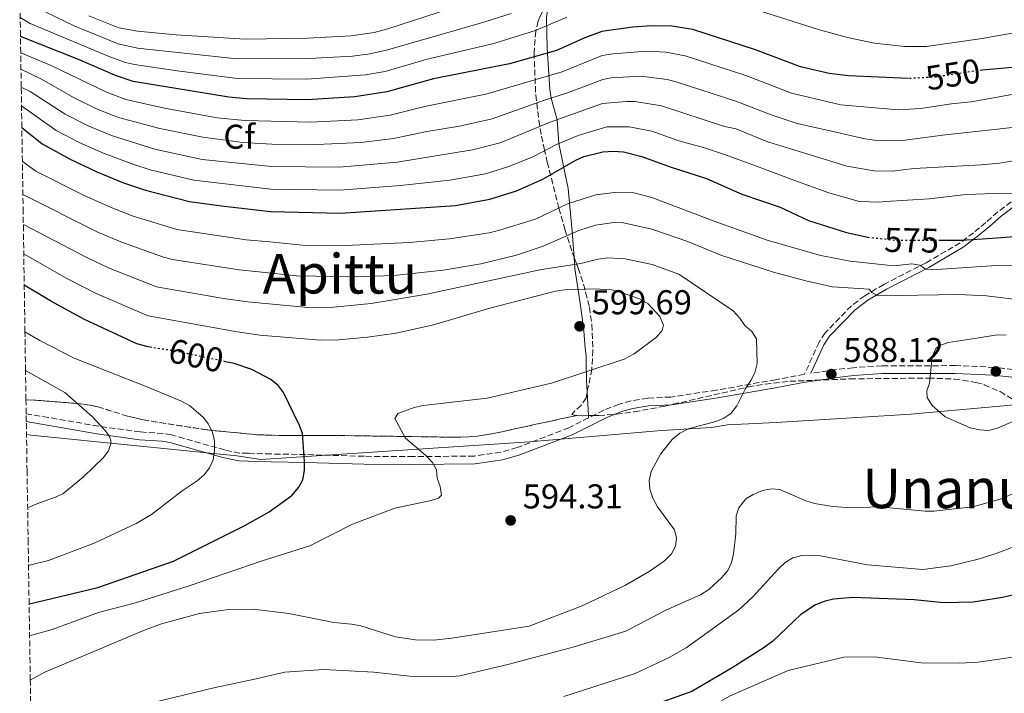
# Model space of a CAD drawing. Units: metres. Extents: x 603197 to 606617, y 4784738 to 4787104.
# Drawn here: x 603206 to 603492, y 4786261 to 4786457 of the extents above; entities that cross this region are included whole.
import ezdxf
from ezdxf.enums import TextEntityAlignment as Align

# ---------------------------------------------------------------- set-up
doc = ezdxf.new("R2010")
doc.units = ezdxf.units.M
doc.header["$MEASUREMENT"] = 0
doc.linetypes.add('DGN Style 3', pattern=[2.435890702152634, 1.739921930109024, -0.6959687720436097])
doc.linetypes.add('DGN Style 5', pattern=[1.217945351076317, 0.5219765790327072, -0.6959687720436097])
for name, color, linetype, lineweight in [('Balsa-alberca', 142, 'Continuous', 0), ('Camino', 7, 'DGN Style 3', 0), ('Cota de curva de nivel directora', 7, 'Continuous', 0), ('Cota de punto acotado terreno', 7, 'Continuous', 0), ('Curva de nivel directora', 30, 'Continuous', 30), ('Curva de nivel directora no vista', 30, 'DGN Style 5', 30), ('Curva de nivel intermedia', 30, 'Continuous', 0), ('Etiqueta de zona arbolada', 92, 'Continuous', 0), ('Linea de separación interior de zonas arboladas', 92, 'DGN Style 3', 0), ('Límite de municipio', 7, 'Continuous', 0), ('Línea de cambio de uso (parcela vista)', 92, 'Continuous', 0), ('Margen derecho', 7, 'Continuous', 0), ('Punto acotado terreno (símbolo)', 7, 'Continuous', 0), ('Texto de Área (paraje) menor', 7, 'Continuous', 0), ('Zona arbolada', 92, 'DGN Style 3', 0)]:
    doc.layers.add(name, color=color, linetype=linetype, lineweight=lineweight)
doc.styles.add('Style-Arial', font='arial.ttf')

# ---------------------------------------------------------------- blocks, each defined once
blk = doc.blocks.new('5PATER')
at = {"layer": 'Balsa-alberca', "linetype": 'Continuous', "lineweight": 0}
h = blk.add_hatch(color=51, dxfattribs=at)
edge = h.paths.add_edge_path()
edge.add_ellipse((0, 0), major_axis=(-0.1095731443231308, -0.1110710700762829), ratio=0.9994222409660317, start_angle=0, end_angle=360)

msp = doc.modelspace()

# ---------------------------------------------------------------- linework, layer by layer
at = {"layer": 'Camino', "color": 7, "linetype": 'DGN Style 3', "lineweight": 0}
for points in [[(603497.6799999991, 4786406.940000001, 569.6000000000058), (603489.8700000016, 4786401.110000002, 572.570000000007), (603486.4099999993, 4786398.010000001, 573.3699999999955), (603482.8299999987, 4786395.060000001, 575.2400000000054), (603478.9499999983, 4786392.11, 576.6199999999953), (603469.0799999977, 4786386.33, 579.7299999999959), (603456.760000002, 4786380.030000002, 584.2100000000064), (603451.1999999986, 4786376.720000001, 585.929999999993), (603447.3500000018, 4786373.820000002, 586.6999999999971), (603439.7199999987, 4786365.960000001, 587.7400000000054), (603437.9200000016, 4786363.220000001, 588.0399999999937), (603433.6999999994, 4786353.880000002, 588.4900000000056), (603425.3099999984, 4786352.300000002, 589.3899999999995), (603408.1199999999, 4786349.25, 590.179999999993), (603394.8200000006, 4786347.260000001, 590.4700000000013), (603388.170000001, 4786346.930000001, 590.570000000007), (603383.2699999993, 4786346.160000001, 590.9400000000023), (603379.789999999, 4786345.16, 591.2700000000041), (603375.3399999988, 4786343.400000001, 591.8099999999977), (603370.949999999, 4786341.199999999, 592.050000000003)], [(603494.3099999985, 4786355.280000002, 591.2400000000054), (603488.829999998, 4786355.880000002, 592.8899999999995), (603486.4299999995, 4786356.020000001, 592.6999999999972), (603477.5399999979, 4786356.390000002, 590.1999999999971), (603456.23, 4786356.32, 588.5099999999949), (603447.8799999993, 4786355.790000001, 587.929999999993), (603442.9100000005, 4786355.220000001, 588.0000000000002), (603435.5299999999, 4786354.15, 588.4499999999971)], [(603370.949999999, 4786341.199999999, 592.050000000003), (603365.239999998, 4786338.340000001, 592.3500000000059), (603350.1999999997, 4786332.570000002, 592.3500000000059), (603345.3999999985, 4786331.199999999, 592.6199999999953), (603337.6999999983, 4786330.090000001, 593.3899999999994), (603320.0699999996, 4786329.920000001, 595.4700000000012), (603305.6799999994, 4786330.020000001, 597.7299999999959), (603288.6700000018, 4786330.52, 600.0200000000041), (603278.7199999986, 4786330.689999999, 602.0399999999939), (603272.0199999998, 4786330.910000001, 603.929999999993), (603269.510000002, 4786330.939999999, 604.0800000000017), (603265.1900000012, 4786331.87, 604.570000000007), (603249.7300000006, 4786336.240000002, 607.429999999993), (603247.2800000008, 4786336.660000003, 607.6499999999943), (603240.6199999999, 4786337.100000001, 607.9600000000065), (603228.4800000007, 4786338.780000002, 610.3800000000048), (603213.9600000009, 4786341.300000002, 613.0800000000017), (603207.4999999991, 4786342.410000001, 613.8399999999966)]]:
    msp.add_polyline3d(points, dxfattribs=at)
at = {"layer": 'Curva de nivel directora', "color": 30, "linetype": 'Continuous', "lineweight": 30, "flags": 128}
for points, elevation in [([(603463.9699999981, 4786439.9), (603463.8999999989, 4786439.9), (603446.5299999993, 4786440.710000002), (603440.8200000006, 4786441.330000001), (603432.5499999982, 4786443.28), (603419.4999999994, 4786448.250000001), (603401.24, 4786454.109999999), (603395.1699999993, 4786455.100000001), (603389.4499999996, 4786455.220000001), (603383.6799999982, 4786454.869999999), (603374.8, 4786453.570000002), (603369.8600000005, 4786451.720000003), (603361.6399999993, 4786448.039999999), (603347.9299999988, 4786444.12), (603325.8899999999, 4786439.84), (603312.2999999999, 4786436.04), (603303.0199999994, 4786434.580000001), (603289.1999999994, 4786433.710000001), (603271.499999999, 4786434.010000001), (603266.3499999992, 4786434.430000001), (603238.539999999, 4786439.070000002), (603233.4200000004, 4786440.75), (603222.7299999995, 4786445.400000001), (603205.8200000004, 4786452.140000001)], 550.0000000000003), ([(603500.719999999, 4786443.730000001), (603485.2899999997, 4786442.300000001)], 550.0000000000001), ([(603206.2299999994, 4786425.610000002), (603212.099999999, 4786420.890000001), (603220.2399999995, 4786416.460000004), (603228.0400000003, 4786412.780000002), (603235.7800000008, 4786409.590000002), (603242.1299999988, 4786407.390000002), (603254.9699999997, 4786404.119999999), (603264.2999999995, 4786402.83), (603278.4999999995, 4786401.180000001), (603298.8099999984, 4786400.730000001), (603332.249999999, 4786402.970000001), (603342.2699999993, 4786404.840000002), (603350.0399999988, 4786407.210000001), (603357.6200000005, 4786410.600000001), (603367.2499999997, 4786416.150000001), (603369.5299999996, 4786417.170000001), (603375.0799999996, 4786418.61), (603378.1900000009, 4786418.770000001), (603381.0599999987, 4786418.550000003), (603386.4000000006, 4786417.260000001), (603394.6299999984, 4786414.170000001), (603405.1799999984, 4786410.83), (603415.4699999993, 4786406.29), (603426.6200000006, 4786402.45), (603434.8999999998, 4786398.59), (603445.860000001, 4786395.150000002), (603452.0900000005, 4786393.76)], 575.0000000000003), ([(603473.1100000001, 4786392.890000002), (603479.4299999989, 4786392.880000001), (603488.2899999992, 4786393.5), (603498.4300000002, 4786394.2)], 575.0000000000003), ([(603244.0300000008, 4786361.680000001), (603242.9699999992, 4786361.850000001), (603239.5999999985, 4786362.750000001), (603224.2899999997, 4786369.87), (603214.8099999981, 4786375.010000001), (603206.9299999991, 4786379.780000002)], 600.0000000000005), ([(603208.3399999995, 4786287.050000002), (603208.449999999, 4786287.080000001), (603228.3299999987, 4786291.9), (603250.2800000004, 4786299.530000002), (603271.0799999988, 4786309.910000001), (603278.1199999995, 4786313.840000001), (603284.7200000001, 4786318.640000002), (603286.7099999995, 4786321.010000001), (603287.8799999984, 4786323.220000002), (603288.3299999998, 4786325.859999999), (603288.3399999988, 4786328.550000001), (603287.789999999, 4786336.660000003), (603286.9699999987, 4786339.02), (603282.3099999983, 4786348.54), (603280.8199999997, 4786350.550000002), (603278.5599999999, 4786352.350000001), (603273.2200000001, 4786355.210000002), (603273.0900000005, 4786355.25), (603267.9800000008, 4786357), (603265.3999999992, 4786357.540000001)], 600.0000000000005), ([(603513.7199999989, 4786294.11), (603491.2300000007, 4786288.940000001), (603482.7300000002, 4786287.590000001), (603474.2399999988, 4786287.4), (603465.5300000005, 4786288.240000002), (603447.7699999998, 4786288.99), (603442.1699999984, 4786288.440000001), (603439.73, 4786287.890000001), (603436.86, 4786286.770000001), (603432.6199999999, 4786284.020000001), (603424.4500000002, 4786276.260000001), (603421.9600000002, 4786274.390000002), (603412.6699999986, 4786268.510000002), (603400.9599999984, 4786261.640000001), (603382.9699999997, 4786255.230000002), (603359.65, 4786248.300000001), (603354.4899999991, 4786247.390000001), (603342.2200000001, 4786246.289999999), (603305.3999999999, 4786243.710000002), (603289.5500000003, 4786241.09), (603277.449999999, 4786239.560000001), (603250.8399999992, 4786234.789999999), (603231.3300000007, 4786232.630000002), (603209.2400000002, 4786227.620000001)], 575.0000000000003)]:
    msp.add_lwpolyline(points, dxfattribs=dict(at, elevation=elevation))
at = {"layer": 'Curva de nivel directora no vista', "color": 30, "linetype": 'DGN Style 5', "lineweight": 30, "flags": 128}
for points, elevation in [([(603485.2899999997, 4786442.300000001), (603483.230000001, 4786442.110000002), (603481.6299999984, 4786441.86), (603472.1199999999, 4786440.340000001), (603463.9699999981, 4786439.9)], 550.0000000000005), ([(603452.0900000005, 4786393.76), (603452.0999999995, 4786393.76), (603460.0599999989, 4786392.900000001), (603469.0800000001, 4786392.890000002), (603473.1100000001, 4786392.890000002)], 575.0000000000005), ([(603265.3999999992, 4786357.540000001), (603254.449999999, 4786359.860000002), (603251.1299999999, 4786360.560000001), (603244.0300000008, 4786361.680000001)], 600.0000000000005)]:
    msp.add_lwpolyline(points, dxfattribs=dict(at, elevation=elevation))
at = {"layer": 'Curva de nivel intermedia', "color": 30, "linetype": 'Continuous', "lineweight": 0, "flags": 128}
for points, elevation in [([(603225.7200000002, 4786458.090000001), (603234.4400000019, 4786454.680000001), (603239.850000001, 4786453.699999998), (603251.0500000016, 4786452.599999999), (603271.1200000012, 4786451.359999998), (603289.3100000012, 4786451.66), (603301.8000000013, 4786452.279999999), (603308.6200000008, 4786453.279999998), (603312.6300000009, 4786454.319999999), (603337.970000001, 4786462.55)], 535), ([(603416.4000000014, 4786460.929999999), (603438.0100000009, 4786454.039999999), (603446.240000001, 4786451.82), (603454.0500000007, 4786450.16), (603462.7800000013, 4786449.189999999), (603469.0599999999, 4786449.239999999), (603485.3400000011, 4786451.49), (603513.7600000014, 4786456.579999999), (603547.1399999993, 4786461.710000001)], 545), ([(603205.74, 4786457.659999999), (603208.6400000012, 4786455.929999999), (603231.8200000002, 4786446.21), (603236.4000000021, 4786444.599999999), (603238.9700000003, 4786443.949999998), (603251.4000000004, 4786442.130000001), (603268.8700000005, 4786439.88), (603289.0600000008, 4786439.689999999), (603306.0900000007, 4786440.929999999), (603311.8399999995, 4786441.960000001), (603324.0599999992, 4786445.509999999), (603343.4400000006, 4786450.06), (603355.5199999994, 4786453.869999998), (603364.5899999997, 4786457.739999999)], 545), ([(603213.1699999997, 4786459.149999999), (603221.6600000011, 4786455.16), (603234.2300000017, 4786450.02), (603239.8200000019, 4786448.77), (603268.7499999997, 4786445.640000001), (603289.7200000002, 4786445.689999999), (603302.3300000011, 4786446.389999999), (603307.3899999993, 4786447.070000002), (603312.2400000019, 4786448.130000001), (603340.47, 4786456.249999999), (603348.4400000006, 4786458.83)], 540.0000000000001), ([(603205.9000000008, 4786447.38), (603214.930000001, 4786443.56), (603230.7899999997, 4786435.890000001), (603236.4400000002, 4786433.81), (603247.690000002, 4786431.319999999), (603262.9600000005, 4786428.499999999), (603271.070000002, 4786427.66), (603290.1900000018, 4786427.16), (603303.88, 4786427.92), (603313.3000000013, 4786429.220000001), (603323.7400000019, 4786431.829999999), (603341.1200000005, 4786435.37), (603363.2199999996, 4786441.869999999), (603374.8600000005, 4786446.579999999), (603378.1200000015, 4786447.109999998), (603387.7700000008, 4786447.890000002), (603393.4100000003, 4786447.529999999), (603398.9800000002, 4786446.470000001), (603416.6300000015, 4786440.759999999), (603429.9500000009, 4786435.600000001), (603444.2100000014, 4786432.29), (603460.9500000007, 4786430.800000001), (603467.5199999999, 4786431.159999998), (603476.4100000014, 4786432.569999999), (603482.0900000011, 4786433.099999999), (603504.8099999994, 4786437.140000001)], 555.0000000000001), ([(603289.85, 4786420.600000001), (603278.9199999998, 4786420.800000001), (603270.4400000017, 4786421.33), (603258.8400000011, 4786422.800000002), (603246.2999999997, 4786425.340000001), (603234.3400000012, 4786428.55), (603228.1500000021, 4786431.029999999), (603221.3900000007, 4786434.279999999), (603211.7700000005, 4786439.849999999), (603205.9700000002, 4786442.569999999)], 560), ([(603498.5399999997, 4786426.149999999), (603473.85, 4786423.430000001), (603462.9199999999, 4786421.970000001), (603457.4200000013, 4786421.76), (603454.0000000015, 4786421.949999999), (603451.2300000021, 4786422.390000001), (603441.5000000001, 4786424.58), (603431.5300000012, 4786426.859999998), (603424.05, 4786429.359999999), (603413.7700000005, 4786433.28), (603396.7200000006, 4786438.84), (603393.8200000015, 4786439.609999999), (603386.0900000001, 4786440.550000001), (603377.5000000002, 4786440.059999999), (603375.0400000014, 4786439.619999999), (603364.7999999999, 4786435.689999999), (603358.11, 4786433.630000001), (603342.8799999994, 4786428.210000001), (603333.4, 4786426), (603323.9699999999, 4786424.509999999), (603314.2900000014, 4786422.41), (603304.7300000016, 4786421.270000001), (603289.85, 4786420.600000001)], 560), ([(603500.9300000013, 4786417.039999999), (603490.4000000014, 4786415.32), (603485.0000000012, 4786414.769999998), (603465.610000001, 4786413.76), (603459.1700000014, 4786412.98), (603453.9600000012, 4786413), (603446.0199999998, 4786414.369999998), (603437.8700000002, 4786416.88), (603428.3500000006, 4786419.84), (603423.3600000016, 4786421.429999999), (603420.78, 4786422.33), (603413.8399999997, 4786425.289999999), (603410.4500000012, 4786425.98), (603392.0900000016, 4786431.99), (603384.4100000013, 4786433.220000001), (603381.9200000013, 4786433.26), (603374.97, 4786432.59), (603359.7800000019, 4786427.210000001), (603345.2700000011, 4786421.21), (603337.1700000009, 4786419.130000001), (603315.2900000006, 4786415.589999998), (603298.5, 4786414.149999999), (603278.7800000012, 4786414.259999999), (603258.6700000013, 4786416.359999999), (603244.9100000014, 4786419.350000001), (603232.2400000002, 4786423.3), (603225.5100000001, 4786426.17), (603218.8100000012, 4786429.529999999), (603208.63, 4786436.149999999), (603206.0500000007, 4786437.42)], 565.0000000000002), ([(603496.4800000011, 4786406.439999999), (603491.4100000017, 4786406.560000001), (603480.7200000009, 4786406.130000002), (603469.9100000015, 4786404.890000001), (603457.3699999999, 4786404.089999998), (603455.3100000013, 4786403.890000001), (603449.6400000006, 4786404.16), (603440.8000000005, 4786406.67), (603430.6000000014, 4786410.310000001), (603419.7300000017, 4786414.41), (603410.4300000012, 4786417.819999999), (603404.3200000002, 4786419.869999999), (603397.2200000011, 4786421.749999999), (603389.3700000013, 4786424.63), (603382.7400000016, 4786425.890000001), (603376.290000001, 4786425.819999998), (603367.9500000015, 4786423.349999999), (603361.6500000005, 4786420.74), (603354.7000000014, 4786417.109999998), (603347.7900000003, 4786414.259999999), (603340.9400000017, 4786412.220000001), (603330.6200000017, 4786410.380000001), (603316.2800000008, 4786408.78), (603298.6500000019, 4786407.439999999), (603278.6400000004, 4786407.720000001), (603256.2599999995, 4786410.349999999), (603243.5200000012, 4786413.369999999), (603238.7600000004, 4786414.92), (603230.1400000014, 4786418.039999999), (603222.8800000015, 4786421.310000001), (603216.2200000007, 4786424.769999999), (603206.130000001, 4786431.92)], 570), ([(603206.3800000014, 4786415.77), (603210.3300000011, 4786412.929999999), (603224.110000001, 4786405.999999999), (603232.1599999998, 4786402.359999998), (603238.5600000013, 4786399.88), (603251.2599999994, 4786395.98), (603271.4499999997, 4786392.970000001), (603278.2800000005, 4786392.390000001), (603289.5999999995, 4786391.23), (603300.3100000004, 4786391.29), (603318.9200000005, 4786392.210000001), (603330.5600000013, 4786393.310000001), (603342.0200000012, 4786395.009999999), (603344.7800000017, 4786395.730000001), (603355.4700000002, 4786398.980000001), (603364.8300000011, 4786403.440000001), (603373.0800000012, 4786406.06), (603378.4900000005, 4786406.789999999), (603384.0700000017, 4786406.599999999), (603389.320000002, 4786405.3), (603407.4800000007, 4786398.359999999), (603423.1600000005, 4786392.820000002), (603438.4400000002, 4786388.439999999), (603446.9400000006, 4786386.8), (603459.7000000012, 4786385.369999999), (603464.9200000004, 4786386.029999998), (603467.2500000016, 4786385.619999999), (603468.9100000003, 4786384.439999999), (603470.6900000017, 4786384.210000001), (603489.5400000009, 4786385.480000001), (603500.490000001, 4786385.369999999)], 580.0000000000002), ([(603206.52, 4786406.189999999), (603228.5499999999, 4786395.13), (603234.9900000017, 4786392.380000001), (603247.3700000002, 4786387.939999999), (603249.980000001, 4786387.279999999), (603269.370000001, 4786384.210000001), (603275.110000001, 4786383.67), (603286.1000000014, 4786382.55), (603302.8400000007, 4786382.26), (603314.3000000004, 4786382.65), (603328.6799999994, 4786384.130000001), (603339.6299999995, 4786385.95), (603349.9900000019, 4786388.519999998), (603357.7600000014, 4786391.149999999), (603368.1300000004, 4786395.710000001), (603372.9800000007, 4786397.220000001), (603378.2800000003, 4786398.060000001), (603381.1400000014, 4786397.899999999), (603389.3700000013, 4786396.050000001), (603399.7600000004, 4786392.49), (603409.3700000016, 4786388.519999998), (603424.7200000007, 4786383.539999999), (603434.1100000006, 4786381.01), (603441.850000001, 4786379.32), (603452.5000000016, 4786378.67), (603453.2700000006, 4786377.689999999), (603455.0800000011, 4786376.649999999), (603478.47, 4786377.029999999), (603486.5700000003, 4786376.679999999), (603497.7000000015, 4786375.369999998)], 585), ([(603206.6600000008, 4786397.390000001), (603224.9300000012, 4786387.899999999), (603231.4300000012, 4786384.880000002), (603245.3400000007, 4786379.350000001), (603264.8300000014, 4786375.920000001), (603271.9400000017, 4786374.949999998), (603289.3400000002, 4786373.25), (603296.7600000009, 4786373.429999999), (603307.7100000011, 4786374.42), (603323.9600000009, 4786377.21), (603357.2200000006, 4786384.369999999), (603368.66, 4786386.140000001), (603373.6900000015, 4786387.349999999), (603376.500000001, 4786387.749999999), (603381.5800000017, 4786387.49), (603389.4299999994, 4786385.76), (603397.2100000001, 4786382.949999998), (603412.9400000012, 4786372.3), (603414.9200000016, 4786370.199999998), (603416.3200000008, 4786368.02), (603418.4300000009, 4786366.350000001), (603419.7699999998, 4786364.230000001), (603419.9200000018, 4786356.970000001), (603419.2700000012, 4786354.269999999), (603418.1100000012, 4786352.029999998), (603416.4100000003, 4786349.560000001), (603414.07, 4786344.680000001), (603412.3300000011, 4786342.5), (603410.2800000013, 4786341.069999999), (603407.9299999999, 4786340.12), (603399.8400000008, 4786338.05), (603397.4500000014, 4786336.74), (603395.2300000018, 4786334.930000001), (603391.820000001, 4786330.679999999), (603389.1100000021, 4786325.58), (603388.5100000007, 4786322.96), (603388.740000001, 4786320.470000001), (603389.5800000014, 4786317.810000001), (603391.0200000008, 4786315.279999998), (603395.8900000014, 4786308.59), (603396.5100000004, 4786306.17), (603396.1799999997, 4786303.890000001), (603395.0500000009, 4786301.67), (603392.9600000009, 4786299.609999999), (603388.5199999998, 4786296.489999999), (603381.6900000012, 4786292.550000001), (603369.0500000012, 4786286.560000001), (603353.690000001, 4786280.659999999), (603331.2200000008, 4786277.13), (603325.8600000008, 4786276.5), (603320.6200000015, 4786276.63), (603314.8700000005, 4786277.480000001), (603304.7300000016, 4786280.670000001), (603302.0100000014, 4786281.180000001), (603296.950000001, 4786281.649999999), (603283.7800000013, 4786284.260000001), (603273.5000000016, 4786285.57), (603265.6200000005, 4786285.319999999), (603257.850000001, 4786284.33), (603246.8200000003, 4786281.31), (603242.0400000014, 4786279.529999998), (603212.8800000013, 4786267.26), (603208.6800000014, 4786264.939999999)], 590.0000000000002), ([(603208.4800000002, 4786277.760000001), (603215.0800000008, 4786279.66), (603228.5499999999, 4786284.570000002), (603239.2699999999, 4786287.4), (603254.9000000005, 4786292.329999999), (603276.0300000019, 4786299.660000001), (603289.9000000012, 4786303.999999999), (603302.3199999998, 4786310.24), (603314.6300000013, 4786314.939999999), (603325.2300000006, 4786317.17), (603327.3000000003, 4786317.869999998), (603328.2300000001, 4786318.760000001), (603327.820000001, 4786321.230000001), (603326.9400000004, 4786323.640000001), (603326.7100000002, 4786326.039999999), (603325.5700000002, 4786328.26), (603323.6900000004, 4786330.260000001), (603317.6900000012, 4786335.289999999), (603314.6800000004, 4786341.01), (603315.530000002, 4786342.449999999), (603320.2700000006, 4786344.220000002), (603322.8600000012, 4786344.769999999), (603341.4700000013, 4786346.92), (603360.2100000011, 4786351.32), (603381.2599999999, 4786358.260000001), (603384.2100000002, 4786359.859999998), (603390.7100000001, 4786364.710000001), (603392.2900000004, 4786366.649999999), (603392.7300000007, 4786368.12), (603391.6700000013, 4786370.67), (603388.2300000013, 4786374.390000001), (603385.7200000011, 4786375.829999999), (603380.5500000012, 4786377.7), (603377.6600000011, 4786378.46), (603372.4800000022, 4786378.769999999), (603363.9700000007, 4786378.449999998), (603361.2999999997, 4786378.02), (603342.2800000005, 4786373.149999999), (603325.8499999996, 4786368.220000001), (603315.0400000003, 4786365.82), (603306.7200000009, 4786364.710000001), (603298.3400000012, 4786363.869999998), (603293.0300000005, 4786363.789999999), (603275.3500000002, 4786365.25), (603268.7600000009, 4786366.230000001), (603242.9300000012, 4786370.869999999), (603227.8600000015, 4786377.369999999), (603219.0900000007, 4786381.810000001), (603207.9900000007, 4786388.179999999), (603206.7900000005, 4786388.769999999)], 595), ([(603208.1699999997, 4786298.349999999), (603208.4199999999, 4786298.390000002), (603213.9699999999, 4786299.759999999), (603227.2900000016, 4786304.769999998), (603239.4300000009, 4786310.52), (603243.8699999999, 4786313.069999999), (603252.8700000009, 4786320.01), (603257.1700000014, 4786322.890000001), (603259.200000001, 4786324.659999999), (603260.8000000013, 4786326.689999999), (603261.8600000008, 4786328.959999999), (603262.2300000018, 4786331.609999998), (603262.1800000005, 4786334.5), (603261.6500000008, 4786336.939999999), (603260.5100000009, 4786339.38), (603258.9500000007, 4786341.4), (603254.9400000008, 4786344.82), (603252.6600000008, 4786346.05), (603242.3700000001, 4786350.359999999), (603221.3900000007, 4786358.539999997), (603211.4199999997, 4786363.679999999), (603207.1300000002, 4786366.230000001)], 605), ([(603487.1700000016, 4786337.55), (603484.6500000004, 4786337.71), (603481.8600000008, 4786338.329999999), (603474.6100000021, 4786341.539999999), (603470.8000000011, 4786344.769999999), (603469.3400000016, 4786347.140000001), (603469.2499999999, 4786349.020000001), (603470.0000000009, 4786351.329999999), (603470.8300000002, 4786358.96), (603471.8600000006, 4786361.369999999), (603473.1900000006, 4786362.3), (603475.570000001, 4786363.089999998), (603484.3900000011, 4786364.480000001), (603489.7399999998, 4786365.38), (603492.3400000016, 4786365.21)], 590.0000000000003), ([(603207.9100000003, 4786315.060000001), (603210.6300000005, 4786316.239999999), (603215.7500000013, 4786317.989999999), (603218.1200000006, 4786319.130000002), (603224.16, 4786324.039999997), (603229.8600000021, 4786329.619999999), (603231.3799999997, 4786331.609999998), (603232.1599999998, 4786334.099999998), (603231.6800000014, 4786335.84), (603230.28, 4786337.76), (603226.7700000008, 4786341.539999999), (603218.7500000009, 4786348.54), (603207.3, 4786355.009999998)], 610), ([(603494.4000000001, 4786340.199999998), (603489.7900000013, 4786338.180000001), (603487.1700000016, 4786337.55)], 590.0000000000003), ([(603495.4700000008, 4786319.65), (603490.5199999999, 4786317.52), (603482.640000001, 4786315.279999998), (603471.3200000019, 4786314.070000002), (603468.8099999996, 4786314.070000002), (603455.3899999995, 4786315.340000001), (603447.2300000011, 4786315.07), (603441.9000000004, 4786315.41), (603436.6100000017, 4786316.310000001), (603434.1200000017, 4786317.089999998), (603426.5600000002, 4786320.350000001), (603424.0600000012, 4786320.550000001), (603421.4700000007, 4786320.109999998), (603418.7500000005, 4786318.949999998), (603416.6500000017, 4786317.609999999), (603414.5999999997, 4786315.07), (603413.8600000021, 4786312.679999999), (603413.7300000002, 4786307.509999999), (603413.0700000009, 4786301.609999999), (603412.4400000006, 4786299.100000001), (603411.39, 4786296.829999999), (603409.6900000012, 4786294.73), (603405.9299999995, 4786291.310000001), (603403.4700000008, 4786289.699999998), (603393.360000001, 4786285.289999999), (603381.7600000005, 4786279.159999999), (603366.7500000012, 4786274.56), (603347.9000000019, 4786269.539999999), (603333.57, 4786266.16), (603330.4400000006, 4786265.880000001), (603318.9400000006, 4786266.079999999), (603308.4900000012, 4786267.21), (603293.9500000014, 4786268.009999998), (603282.7000000017, 4786267.269999999), (603273.4900000005, 4786265.09), (603262.4300000009, 4786262.800000001), (603241.5499999998, 4786257.699999999)], 585), ([(603502.3000000014, 4786306.67), (603489.4100000013, 4786301.76), (603484.200000001, 4786300.13), (603476.2700000006, 4786298.189999999), (603468.1300000001, 4786297.09), (603452.0000000009, 4786298.429999999), (603438.3200000017, 4786301.06), (603432.9700000007, 4786301.119999998), (603430.2800000019, 4786300.449999999), (603428.1200000005, 4786299.12), (603426.0000000015, 4786297.2), (603418.5700000017, 4786289.090000001), (603414.66, 4786285.34), (603399.2700000008, 4786274.269999999), (603394.4100000015, 4786271.470000001), (603384.5099999999, 4786266.869999998), (603363.7300000016, 4786260.119999998)], 580.0000000000002), ([(603209.380000001, 4786218.57), (603217.3499999995, 4786220.550000001), (603233.7800000003, 4786224.160000001), (603242.1500000011, 4786224.999999999), (603253.47, 4786226.789999999), (603264.4200000003, 4786227.699999999), (603273.2100000011, 4786227.769999999), (603293.0700000006, 4786229.4), (603317.7200000002, 4786229.880000001), (603329.1800000002, 4786231.140000002), (603342.7099999996, 4786233.630000001), (603356.560000001, 4786237.599999999), (603370.6900000018, 4786243.140000001), (603394.8699999999, 4786251.01), (603399.6399999997, 4786253.189999999), (603411.940000002, 4786260.259999999), (603428.9200000005, 4786267.689999999), (603445.1700000003, 4786271.59), (603454.0700000008, 4786271.71), (603467.6000000003, 4786269.949999998), (603478.7000000002, 4786269.880000002), (603484.1600000008, 4786270.17), (603510.2000000007, 4786273.960000001)], 570)]:
    msp.add_lwpolyline(points, dxfattribs=dict(at, elevation=elevation))
at = {"layer": 'Linea de separación interior de zonas arboladas', "color": 92, "linetype": 'DGN Style 3', "lineweight": 0}
msp.add_polyline3d([(603367.5099999999, 4786341.91, 591.6900000000023), (603343.3700000001, 4786336.65, 599.7700000000041), (603338.6299999999, 4786335.890000001, 601.1000000000058), (603333.7599999999, 4786335.539999999, 602.0800000000017), (603296, 4786336.100000001, 607.25), (603280.9900000002, 4786336.09, 607.0099999999948), (603274.8700000001, 4786336.27, 607.2599999999948), (603260, 4786337.699999999, 608.4600000000064), (603241.5499999998, 4786340.600000001, 611.070000000007), (603236.9400000004, 4786341.699999999, 612.6600000000036), (603228.3399999999, 4786344.4, 617.320000000007), (603226.0499999998, 4786344.890000001, 618.0899999999965), (603222.3799999999, 4786345.369999999, 618.6900000000023), (603209.9800000006, 4786346.350000001, 619.7100000000064), (603207.4299999997, 4786346.449999999, 619.779999999999)], dxfattribs=at)
at = {"layer": 'Límite de municipio', "color": 7, "linetype": 'Continuous', "lineweight": 0}
msp.add_polyline3d([(603693.6499999985, 4786050.57, 496.97), (603666.1999999993, 4786094.25, 517.2), (603639.25, 4786137.939999999, 541.5700000000002), (603626.5399999992, 4786156.869999999, 548.01), (603612.5599999987, 4786178.07, 553.5400000000001), (603578.120000001, 4786229.949999999, 560.84), (603534.8999999985, 4786296.08, 574.0400000000001), (603500.0799999982, 4786345.540000001, 589.9100000000001), (603491.5599999987, 4786344.699999999, 591.0400000000001), (603464.6099999994, 4786342.310000001, 588.8000000000001), (603425.4499999993, 4786339.810000001, 587.87), (603411.3399999999, 4786339.180000001, 589.5400000000001), (603406.7600000016, 4786338.380000001, 589.71), (603392.1400000006, 4786337.49, 590.2), (603353.75, 4786334.24, 592.4100000000001), (603275.6900000013, 4786329.119999999, 602.88), (603268.6999999993, 4786330.199999999, 604.15), (603208.8200000003, 4786336.16, 613.09), (603207.5899999999, 4786336.369999999, 613.26)], dxfattribs=at)
at = {"layer": 'Línea de cambio de uso (parcela vista)', "color": 92, "linetype": 'Continuous', "lineweight": 0, "extrusion": (0.01205103514139631, -0.2140095451986068, 0.976757230388343), "elevation": -1016473.169743774, "flags": 128}
msp.add_lwpolyline([(871512.7030261604, 4634692.321185207), (871512.7030261604, 4634699.306535956)], dxfattribs=at)
at = {"layer": 'Línea de cambio de uso (parcela vista)', "color": 92, "linetype": 'Continuous', "lineweight": 0, "extrusion": (0.01206008164968928, -0.213999447383247, 0.9767593311303803), "elevation": -1016419.378503621, "flags": 128}
msp.add_lwpolyline([(871725.2166593913, 4634663.496985191), (871725.2166593913, 4634664.152022288)], dxfattribs=at)
at = {"layer": 'Línea de cambio de uso (parcela vista)', "color": 92, "linetype": 'Continuous', "lineweight": 0}
for points in [[(603366.7526000004, 4786387.8881, 590.1178999999975), (603366.2000000002, 4786395.380000001, 585.6199999999953), (603365.0499999998, 4786407.890000001, 576.429999999993), (603362.29, 4786421, 570), (603361.7699999996, 4786427.91, 565), (603360.0499999998, 4786434.230000001, 560), (603359.7199999997, 4786436.689999999, 559.2100000000064), (603358.8899999997, 4786448.76, 550.0500000000029), (603358.7599999999, 4786457.51, 542.7899999999936), (603359.0499999998, 4786459.75, 541.6600000000036), (603359.54, 4786461.390000001, 541.1699999999983), (603360.7599999999, 4786463.57, 540.9499999999971), (603362.5700000003, 4786465.220000001, 539.7700000000041), (603369.6500000004, 4786470.83, 538.75), (603377.1299999999, 4786475.189999999, 537.6699999999983), (603378.6699999999, 4786476.300000001, 536.6499999999943), (603381.4900000002, 4786478.359999999, 532.529999999999), (603382.9000000004, 4786479.66, 530.7100000000064), (603383.6299999999, 4786480.480000001, 530.1300000000047), (603386.6600000003, 4786484.449999999, 530.4700000000012), (603387.3799999999, 4786485.480000001, 530.1300000000047), (603387.9539999999, 4786487.578000001, 528.8041999999987)], [(603370.5303999997, 4786348.651000001, 593.687699999995), (603370.3300000001, 4786352.210000001, 594.4700000000012), (603370.25, 4786357.01, 595.8600000000006), (603370.2000000002, 4786359.130000001, 596.6199999999953), (603369.9900000002, 4786361.529999999, 599.3099999999977), (603369.7800000003, 4786363.99, 599.820000000007), (603369.54, 4786366.51, 599.8399999999965), (603368.9699999997, 4786371.029999999, 599.1900000000023), (603368.2999999998, 4786375.82, 597.8600000000006), (603366.9900000002, 4786384.67, 592.0500000000029), (603366.7526000004, 4786387.8881, 590.1178999999975)]]:
    msp.add_polyline3d(points, dxfattribs=at)
at = {"layer": 'Margen derecho', "color": 7, "linetype": 'Continuous', "lineweight": 0}
for points in [[(603572.4699999985, 4786457.9, 547.529999999999), (603562.5199999996, 4786451.710000001, 550.3399999999965), (603548.8200000002, 4786444.210000002, 553.8600000000006), (603546.870000001, 4786443.01, 554.6000000000059), (603544.7499999999, 4786441.470000002, 555.4700000000012), (603540.5900000002, 4786438.060000001, 556.4100000000036), (603529.8299999977, 4786430.020000001, 559.4900000000054), (603520.3500000006, 4786423.130000002, 562.5700000000071), (603509.519999999, 4786413.830000003, 565.9700000000012), (603505.0399999997, 4786410.15, 567.7200000000012), (603498.589999999, 4786405.680000001, 569.6000000000058), (603490.8599999996, 4786399.900000002, 572.570000000007), (603487.4200000019, 4786396.830000001, 573.3699999999955), (603483.7899999976, 4786393.84, 575.2400000000054), (603479.8099999989, 4786390.82, 576.6199999999953), (603469.8199999998, 4786384.960000002, 579.7299999999959), (603457.5100000007, 4786378.67, 584.2100000000064), (603452.0599999991, 4786375.42, 585.929999999993), (603448.3900000012, 4786372.65, 586.6999999999971), (603440.9400000013, 4786364.980000001, 587.7400000000054), (603439.2899999997, 4786362.460000004, 588.0399999999937), (603435.5299999999, 4786354.15, 588.4499999999971)], [(603493.9299999987, 4786353.040000001, 591.2400000000054), (603488.629999999, 4786353.62, 592.8899999999995), (603486.3099999988, 4786353.760000001, 592.6999999999972), (603477.4899999988, 4786354.120000001, 590.1999999999971), (603456.3099999982, 4786354.060000001, 588.5099999999949), (603448.0799999982, 4786353.530000002, 587.929999999993), (603443.199999999, 4786352.970000002, 588.0000000000002), (603433.8700000015, 4786351.61, 588.3099999999977), (603425.7199999975, 4786350.07, 589.3899999999995), (603408.4799999997, 4786347.010000001, 590.179999999993), (603395.0500000009, 4786345.000000001, 590.4700000000013), (603388.399999999, 4786344.670000001, 590.570000000007), (603383.7600000009, 4786343.950000001, 590.9400000000023), (603380.5199999999, 4786343.01, 591.2700000000041), (603376.2699999987, 4786341.330000001, 591.8099999999977), (603366.1599999989, 4786336.26, 592.3500000000059), (603350.9200000018, 4786330.420000001, 592.3500000000059), (603345.8799999991, 4786328.980000001, 592.6199999999953), (603337.8700000005, 4786327.820000002, 593.3899999999994), (603320.0699999996, 4786327.650000002, 595.4700000000012), (603305.6299999979, 4786327.75, 597.7299999999959), (603288.6200000005, 4786328.250000001, 600.0200000000041), (603278.6600000005, 4786328.430000001, 602.0399999999939), (603271.9699999985, 4786328.650000001, 603.929999999993), (603269.2600000015, 4786328.670000001, 604.0800000000017), (603264.6399999993, 4786329.660000001, 604.570000000007), (603249.2199999987, 4786334.02, 607.429999999993), (603247.0100000004, 4786334.410000001, 607.6499999999943), (603240.3899999997, 4786334.84, 607.9600000000065), (603228.1299999976, 4786336.540000001, 610.3800000000048), (603213.5699999998, 4786339.060000001, 613.0800000000017), (603207.5300000003, 4786340.11, 613.7899999999937)]]:
    msp.add_polyline3d(points, dxfattribs=at)
at = {"layer": 'Zona arbolada', "color": 92, "linetype": 'DGN Style 3', "lineweight": 0, "extrusion": (0.1139113815281509, -0.7235318310631137, 0.6808273544716061), "elevation": -3393937.460865753, "flags": 128}
msp.add_lwpolyline([(1340408.973254588, 3155568.709090932), (1340410.520032736, 3155568.217585734), (1340412.324762814, 3155567.828204393)], dxfattribs=at)
at = {"layer": 'Zona arbolada', "color": 92, "linetype": 'DGN Style 3', "lineweight": 0}
for points in [[(603387.9539999999, 4786487.578000001, 541.629700000005), (603383.75, 4786485.310000001, 541.9799999999959), (603379.6200000001, 4786482.180000001, 542.3699999999953), (603370.5899999999, 4786473.619999999, 543.3999999999943), (603368.8899999997, 4786472.060000001, 543.8500000000058), (603367.2199999997, 4786470.52, 544.7400000000052), (603365.5899999999, 4786469, 546), (603362.5499999998, 4786465.980000001, 549.3000000000029), (603358.75, 4786461.4, 555.1300000000047), (603356.9400000004, 4786458.26, 558.7400000000052), (603356.2999999998, 4786456.65, 560.25), (603355.6100000005, 4786453.67, 562.2599999999948), (603355.0800000001, 4786447.41, 565.25), (603355.5800000001, 4786435.140000001, 569.7899999999936), (603356.4900000002, 4786427.730000001, 572.6699999999983), (603357.2800000003, 4786423.17, 574.820000000007), (603358.04, 4786419.529999999, 576.9499999999971), (603358.9299999997, 4786415.609999999, 579.75), (603362.3300000001, 4786402.25, 590.7299999999959), (603364.0199999996, 4786396.109999999, 594.8600000000006), (603366.2800000003, 4786389.189999999, 598.2599999999948), (603366.7526000004, 4786387.8881, 598.721000000005)], [(603356.9400000004, 4786458.26, 558.7400000000052), (603356.2999999998, 4786456.65, 560.25), (603355.6100000005, 4786453.67, 562.2599999999948), (603355.0800000001, 4786447.41, 565.25), (603355.5800000001, 4786435.140000001, 569.7899999999936), (603356.4900000002, 4786427.730000001, 572.6699999999983), (603357.2800000003, 4786423.17, 574.820000000007), (603358.04, 4786419.529999999, 576.9499999999971), (603358.9299999997, 4786415.609999999, 579.75), (603362.3300000001, 4786402.25, 590.7299999999959), (603364.0199999996, 4786396.109999999, 594.8600000000006), (603366.2800000003, 4786389.189999999, 598.2599999999948), (603367.9100000003, 4786384.699999999, 599.8500000000058), (603369.4800000006, 4786380.07, 600.9700000000012), (603371.1900000004, 4786373.369999999, 601.679999999993), (603371.9000000004, 4786368.390000001, 601.6499999999943), (603372.2100000001, 4786360.880000001, 601.070000000007), (603371.9000000004, 4786355.369999999, 600.3899999999994), (603370.2000000002, 4786347.029999999, 598.3099999999977), (603368.8399999999, 4786344.880000001, 596.7599999999948), (603366.9100000003, 4786343.220000001, 594.4499999999971), (603366.1200000001, 4786342.189999999, 592.4400000000023), (603366.8099999996, 4786341.960000001, 591.8500000000058), (603367.5099999999, 4786341.91, 591.6900000000023), (603343.3700000001, 4786336.65, 599.7700000000041), (603338.6299999999, 4786335.890000001, 601.1000000000058), (603333.7599999999, 4786335.539999999, 602.0800000000017), (603296, 4786336.100000001, 607.25), (603280.9900000002, 4786336.09, 607.0099999999948), (603274.8700000001, 4786336.27, 607.2599999999948), (603260, 4786337.699999999, 608.4600000000064), (603241.5499999998, 4786340.600000001, 611.070000000007), (603236.9400000004, 4786341.699999999, 612.6600000000036), (603228.3399999999, 4786344.4, 617.320000000007), (603226.0499999998, 4786344.890000001, 618.0899999999965), (603222.3799999999, 4786345.369999999, 618.6900000000023), (603209.9800000006, 4786346.350000001, 619.7100000000064), (603207.4299999997, 4786346.449999999, 619.779999999999), (603207.3000999996, 4786355.01, 615.4839999999967), (603207.1299999999, 4786366.230000001, 609.853099999993), (603206.6031, 4786400.9648, 592.4208999999975), (603206.4177999999, 4786413.180500001, 586.2902999999933), (603206.3788000002, 4786415.77, 584.9906999999948), (603206.2293999996, 4786425.609999999, 580.0524000000005), (603206.0502000004, 4786437.42, 574.1254000000044), (603205.8992999997, 4786447.380000001, 569.1267999999982), (603205.5999999996, 4786467.100000001, 559.2299999999959)], [(603366.7526000004, 4786387.8881, 598.721000000005), (603367.9100000003, 4786384.699999999, 599.8500000000058), (603369.4800000006, 4786380.07, 600.9700000000012), (603371.1900000004, 4786373.369999999, 601.679999999993), (603371.9000000004, 4786368.390000001, 601.6499999999943), (603372.2100000001, 4786360.880000001, 601.070000000007), (603371.9000000004, 4786355.369999999, 600.3899999999994), (603370.5303999997, 4786348.651000001, 598.7143000000069)], [(603208.8894999997, 4786251.17, 578.5356000000029), (603208.6792000001, 4786264.939999999, 583.9937999999966), (603208.3405999999, 4786287.050000001, 592.7578999999969), (603208.0703999996, 4786304.749100001, 599.7734999999957), (603207.7498000005, 4786325.7292, 608.0896999999968), (603207.5300000003, 4786340.109999999, 613.7899999999936), (603207.5, 4786342.41, 613.8399999999965), (603207.4299999997, 4786346.449999999, 619.779999999999), (603209.9800000006, 4786346.350000001, 619.7100000000064), (603222.3799999999, 4786345.369999999, 618.6900000000023), (603226.0499999998, 4786344.890000001, 618.0899999999965), (603228.3399999999, 4786344.4, 617.320000000007), (603236.9400000004, 4786341.699999999, 612.6600000000036), (603241.5499999998, 4786340.600000001, 611.070000000007), (603260, 4786337.699999999, 608.4600000000064), (603274.8700000001, 4786336.27, 607.2599999999948), (603280.9900000002, 4786336.09, 607.0099999999948), (603296, 4786336.100000001, 607.25), (603333.7599999999, 4786335.539999999, 602.0800000000017), (603338.6299999999, 4786335.890000001, 601.1000000000058), (603343.3700000001, 4786336.65, 599.7700000000041), (603367.5099999999, 4786341.91, 591.6900000000023), (603369.0899999999, 4786341.82, 591.3300000000017), (603373.9500000002, 4786341.869999999, 590.570000000007), (603379.0499999998, 4786342.279999999, 590.1699999999983), (603384.1900000004, 4786342.949999999, 590.0899999999965), (603393.0599999996, 4786344.59, 590.6000000000058), (603417.3700000001, 4786350.199999999, 593.1000000000058), (603422.2800000003, 4786351.039999999, 593.3800000000047), (603429.4299999997, 4786351.83, 593.4600000000064), (603446.9199999999, 4786352.539999999, 593.1699999999983), (603469.7300000006, 4786352.77, 592.0200000000041), (603477.2100000001, 4786352.480000001, 591.4700000000012), (603483.4699999997, 4786351.529999999, 591.0399999999936), (603485.9100000003, 4786350.850000001, 590.9499999999971), (603490.5499999998, 4786348.84, 590.9900000000052), (603497.0099999999, 4786344.91, 591.1399999999994)], [(603370.914, 4786341.8388, 591.0448000000034), (603373.9500000002, 4786341.869999999, 590.570000000007), (603379.0499999998, 4786342.279999999, 590.1699999999983), (603384.1900000004, 4786342.949999999, 590.0899999999965), (603393.0599999996, 4786344.59, 590.6000000000058), (603417.3700000001, 4786350.199999999, 593.1000000000058), (603422.2800000003, 4786351.039999999, 593.3800000000047), (603429.4299999997, 4786351.83, 593.4600000000064), (603446.9199999999, 4786352.539999999, 593.1699999999983), (603469.7300000006, 4786352.77, 592.0200000000041), (603477.2100000001, 4786352.480000001, 591.4700000000012), (603483.4699999997, 4786351.529999999, 591.0399999999936), (603485.9100000003, 4786350.850000001, 590.9499999999971), (603490.5499999998, 4786348.84, 590.9900000000052), (603497.0099999999, 4786344.91, 591.1399999999994)], [(603370.5303999997, 4786348.651000001, 598.7143000000069), (603370.2000000002, 4786347.029999999, 598.3099999999977), (603368.8399999999, 4786344.880000001, 596.7599999999948), (603366.9100000003, 4786343.220000001, 594.4499999999971), (603366.1200000001, 4786342.189999999, 592.4400000000023), (603366.8099999996, 4786341.960000001, 591.8500000000058), (603367.5099999999, 4786341.91, 591.6900000000023)]]:
    msp.add_polyline3d(points, dxfattribs=at)

# ---------------------------------------------------------------- block references
at = {"layer": 'Punto acotado terreno (símbolo)', "color": 7, "linetype": 'Continuous', "lineweight": 0, "xscale": 10, "yscale": 10, "zscale": 10}
for p in [(603368.3200000003, 4786367.830000003, 599.6900000000023), (603441.5000000001, 4786353.930000001, 588.1100000000006), (603489.3099999984, 4786354.710000001, 592.4199999999983), (603348.2799999998, 4786311.359999999, 594.3099999999981)]:
    msp.add_blockref('5PATER', p, dxfattribs=at)

# ---------------------------------------------------------------- texts
at = {"layer": 'Cota de curva de nivel directora', "color": 7, "linetype": 'Continuous', "lineweight": 0, "style": 'Style-Arial'}
for s, rotation, p in [('550', 9, (603476.8567288651, 4786441.090939829, 550)), ('575', 359, (603464.8192440107, 4786392.860943731, 575)), ('600', 348, (603256.8947267396, 4786359.334967954, 600))]:
    msp.add_text(s, height=7.000000000000002, rotation=rotation, dxfattribs=at).set_placement(p, align=Align.MIDDLE_CENTER)
at = {"layer": 'Cota de punto acotado terreno', "color": 7, "linetype": 'Continuous', "lineweight": 0, "style": 'Style-Arial'}
for s, p in [('599.69', (603371.8200000012, 4786371.330000001, 599.6900000000023)), ('588.12', (603445.0000000009, 4786357.430000001, 588.1100000000006)), ('594.31', (603351.7800000005, 4786314.859999999, 594.3099999999977))]:
    msp.add_text(s, height=7.000000000000002, dxfattribs=at).set_placement(p)
at = {"layer": 'Etiqueta de zona arbolada', "color": 92, "linetype": 'Continuous', "lineweight": 0, "style": 'Style-Arial'}
msp.add_text('Cf', height=7.000000000000002, dxfattribs=at).set_placement((603269.4094962418, 4786422.970010002, 559.0099999999948), align=Align.MIDDLE_CENTER)
at = {"layer": 'Texto de Área (paraje) menor', "color": 7, "linetype": 'Continuous', "lineweight": 0, "style": 'Style-Arial'}
for s, p in [('Apittu', (603298.7151163536, 4786383.11001, 584.6699999999983)), ('Unanua', (603479.2926117781, 4786320.67001, 586.1999999999971))]:
    msp.add_text(s, height=11.5, dxfattribs=at).set_placement(p, align=Align.MIDDLE_CENTER)

doc.saveas('drawing.dxf')
